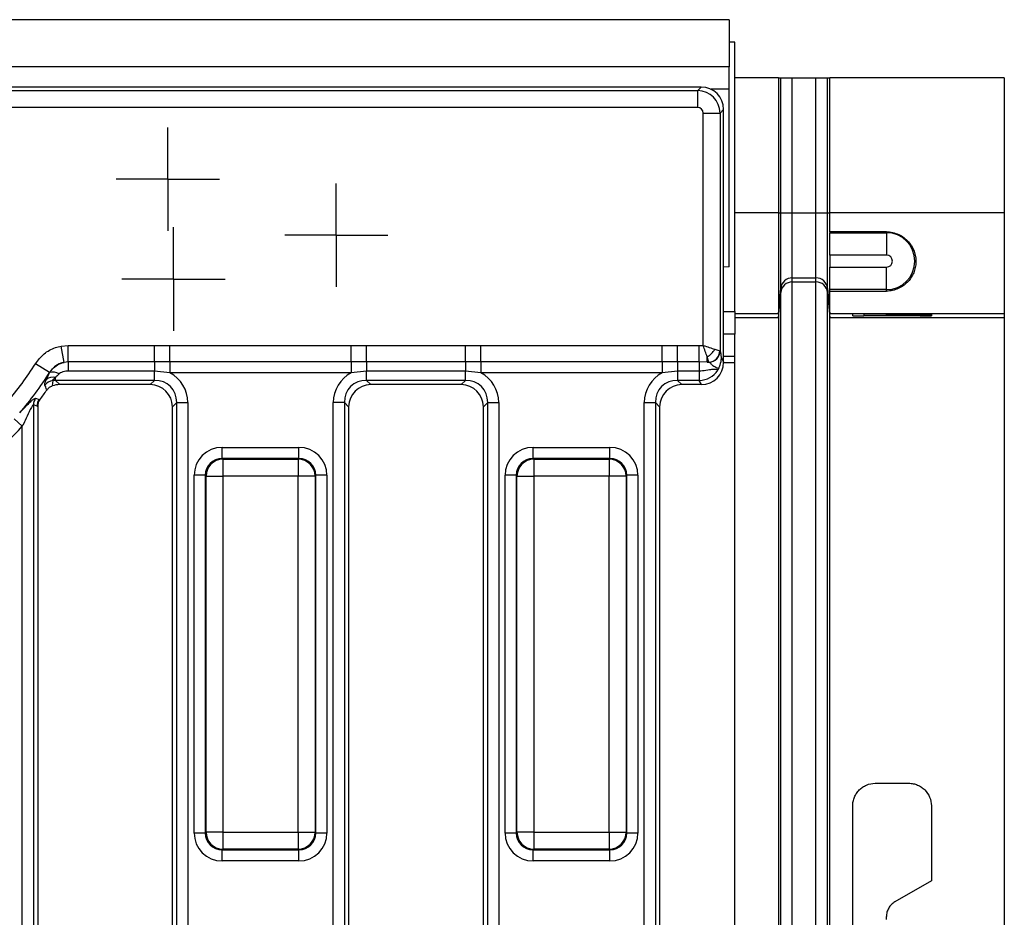
# Model space of a CAD drawing. Units: millimetres. Extents: x -168 to 664, y -32 to 370.
# Drawn here: x 264 to 286, y 161 to 181 of the extents above; entities that cross this region are included whole.
import ezdxf

# ---------------------------------------------------------------- set-up
doc = ezdxf.new("R2010")
doc.units = ezdxf.units.MM
doc.layers.add('FORMAT', color=7, linetype='Continuous')

# ---------------------------------------------------------------- blocks, each defined once
blk = doc.blocks.new('SW_CENTERMARKSYMBOL_21')
at = {"layer": 'FORMAT', "color": 0}
for p, q in [((0, 0.625), (0, 1.153)), ((0, 0), (0, 0.625)), ((-0.625, 0), (-1.153, 0)), ((0, 0), (-0.625, 0)), ((0, 0), (0, -0.625)), ((0, 0), (0.625, 0)), ((0.625, 0), (1.153, 0)), ((0, -0.625), (0, -1.153))]:
    blk.add_line(p, q, dxfattribs=at)
blk = doc.blocks.new('SW_CENTERMARKSYMBOL_38')
at = {"layer": 'FORMAT', "color": 0}
for p, q in [((0, 0.625), (0, 1.15)), ((0, 0), (0, 0.625)), ((-0.625, 0), (-1.15, 0)), ((0, 0), (-0.625, 0)), ((0, 0), (0, -0.625)), ((0, 0), (0.625, 0)), ((0.625, 0), (1.15, 0)), ((0, -0.625), (0, -1.15))]:
    blk.add_line(p, q, dxfattribs=at)
blk = doc.blocks.new('SW_CENTERMARKSYMBOL_39')
at = {"layer": 'FORMAT', "color": 0}
for p, q in [((0, 0.625), (0, 1.15)), ((0, 0), (0, 0.625)), ((-0.625, 0), (-1.15, 0)), ((0, 0), (-0.625, 0)), ((0, 0), (0, -0.625)), ((0, 0), (0.625, 0)), ((0.625, 0), (1.15, 0)), ((0, -0.625), (0, -1.15))]:
    blk.add_line(p, q, dxfattribs=at)

msp = doc.modelspace()

# ---------------------------------------------------------------- linework, layer by layer
at = {"color": 7, "linetype": 'Continuous', "lineweight": 25}
for p, q in [((279.958204, 180.743197), (30.208204, 180.743197)), ((279.958204, 180.743197), (279.958204, 179.693197)), ((280.083204, 180.243197), (279.958204, 180.243197)), ((280.083204, 174.243197), (280.083204, 180.243197)), ((279.958204, 179.693197), (30.208204, 179.693197)), ((279.958204, 179.193197), (279.958204, 179.693197)), ((281.055359, 179.445697), (280.083204, 179.445697)), ((281.055359, 179.445697), (281.055359, 176.445977)), ((281.055359, 179.445697), (281.104793, 179.445697)), ((281.104793, 176.445977), (281.104793, 179.445697)), ((281.104793, 179.445697), (281.361208, 179.445697)), ((281.361208, 176.445977), (281.361208, 179.445697)), ((281.361208, 179.445697), (281.889492, 179.445697)), ((281.889492, 176.445977), (281.889492, 179.445697)), ((281.889492, 179.445697), (282.145906, 179.445697)), ((282.145906, 176.445977), (282.145906, 179.445697)), ((282.145906, 179.445697), (282.19534, 179.445697)), ((282.19534, 176.445977), (282.19534, 179.445697)), ((286.083204, 179.445697), (282.19534, 179.445697)), ((286.083204, 179.445697), (286.083204, 176.445977)), ((279.335106, 179.243197), (262.907854, 179.243197)), ((262.987266, 179.163785), (279.255694, 179.163785)), ((279.255694, 179.163785), (279.335106, 179.243197)), ((279.255694, 178.790212), (279.255694, 179.163785)), ((279.958204, 175.243197), (279.958204, 179.193197)), ((279.255694, 178.790212), (262.987266, 178.790212)), ((279.833204, 178.745099), (279.753792, 178.665687)), ((279.833204, 173.118226), (279.833204, 178.745099)), ((279.380219, 178.665687), (279.753792, 178.665687)), ((279.380219, 173.491385), (279.380219, 178.665687)), ((279.753792, 178.665687), (279.753792, 173.3664)), ((281.055359, 176.445977), (280.083204, 176.445977)), ((281.055359, 176.445977), (281.104793, 176.445977)), ((281.055359, 176.445977), (281.055359, 174.196063)), ((281.104793, 174.761081), (281.104793, 176.445977)), ((281.104793, 176.445977), (281.361208, 176.445977)), ((281.361208, 174.996032), (281.361208, 176.445977)), ((281.361208, 176.445977), (281.889492, 176.445977)), ((281.889492, 176.445977), (282.145906, 176.445977)), ((281.889492, 174.996032), (281.889492, 176.445977)), ((282.145906, 176.445977), (282.19534, 176.445977)), ((282.145906, 174.761081), (282.145906, 176.445977)), ((286.083204, 176.445977), (282.19534, 176.445977)), ((282.19534, 176.020959), (282.19534, 176.445977)), ((286.083204, 176.445977), (286.083204, 174.196063)), ((283.458204, 176.020959), (282.19534, 176.020959)), ((282.19534, 176.020959), (282.19534, 176.001772)), ((282.19534, 176.001772), (283.458204, 176.001772)), ((282.19534, 175.501848), (282.19534, 176.001772)), ((283.458204, 176.020959), (283.458204, 176.001772)), ((283.458204, 176.001772), (283.458204, 175.501848)), ((283.458204, 175.501848), (282.19534, 175.501848)), ((282.19534, 175.501848), (282.19534, 175.234545)), ((279.958204, 175.243197), (279.833204, 175.236931)), ((282.19534, 175.234545), (283.458204, 175.234545)), ((282.19534, 174.734621), (282.19534, 175.234545)), ((283.458204, 174.734621), (283.458204, 175.234545)), ((281.361208, 174.996032), (281.889492, 174.996032)), ((281.361208, 174.905945), (281.361208, 174.996032)), ((281.889492, 174.905945), (281.889492, 174.996032)), ((281.055359, 174.196063), (281.104793, 174.761081)), ((281.104793, 174.670994), (281.104793, 174.761081)), ((281.361208, 174.905945), (281.889492, 174.905945)), ((281.361208, 146.580448), (281.361208, 174.905945)), ((281.889492, 146.580448), (281.889492, 174.905945)), ((282.145906, 174.761081), (282.19534, 174.196063)), ((282.145906, 174.670994), (282.145906, 174.761081)), ((281.055359, 174.105976), (281.104793, 174.670994)), ((281.104793, 146.8154), (281.104793, 174.670994)), ((282.145906, 174.670994), (282.19534, 174.105976)), ((282.145906, 146.8154), (282.145906, 174.670994)), ((283.458204, 174.734621), (282.19534, 174.734621)), ((282.19534, 174.701675), (282.19534, 174.734621)), ((282.19534, 174.701675), (283.458204, 174.701675)), ((282.19534, 174.196063), (282.19534, 174.701675)), ((283.458204, 174.701675), (283.458204, 174.734621)), ((280.083204, 174.243197), (280.083204, 173.743197)), ((281.055359, 174.196063), (280.083204, 174.196063)), ((281.055359, 174.105976), (280.083204, 174.105976)), ((281.055359, 174.196063), (281.055359, 174.105976)), ((281.055359, 174.105976), (281.055359, 147.380418)), ((286.083204, 174.196063), (282.19534, 174.196063)), ((282.19534, 174.105976), (282.19534, 174.196063)), ((286.083204, 174.105976), (282.19534, 174.105976)), ((282.19534, 147.380418), (282.19534, 174.105976)), ((282.708204, 174.153649), (282.708204, 174.190738)), ((282.958204, 174.19292), (284.208204, 174.19292)), ((284.208204, 174.151467), (282.958204, 174.151467)), ((283.458204, 174.176781), (283.458204, 174.19292)), ((283.458204, 174.176197), (283.458204, 174.176781)), ((283.645709, 174.179616), (284.458204, 174.18371)), ((283.645709, 174.173363), (284.458204, 174.169268)), ((284.458204, 174.190738), (284.458204, 174.18371)), ((284.458204, 174.169268), (284.458204, 174.153649)), ((286.083204, 174.196063), (286.083204, 174.105976)), ((286.083204, 174.105976), (286.083204, 147.380418)), ((280.083204, 173.743197), (279.833204, 173.743197)), ((280.083204, 173.243197), (280.083204, 173.743197)), ((265.082248, 173.47692), (265.239288, 173.491354)), ((265.149433, 173.114774), (265.082248, 173.47692)), ((265.239288, 173.491354), (267.161618, 173.491354)), ((265.239288, 173.123113), (265.239288, 173.491354)), ((267.161618, 173.491354), (267.501556, 173.491203)), ((267.161618, 173.123113), (267.161618, 173.491354)), ((267.501556, 173.491203), (271.539851, 173.491203)), ((267.501556, 173.123779), (267.501556, 173.491203)), ((271.539851, 173.491203), (271.879789, 173.491354)), ((271.539851, 173.123779), (271.539851, 173.491203)), ((271.879789, 173.491354), (274.086618, 173.491354)), ((271.879789, 173.123113), (271.879789, 173.491354)), ((274.086618, 173.123113), (274.086618, 173.491354)), ((274.426556, 173.491203), (278.464851, 173.491203)), ((274.426556, 173.123779), (274.426556, 173.491203)), ((278.464851, 173.491203), (278.804789, 173.491354)), ((278.464851, 173.123779), (278.464851, 173.491203)), ((278.804789, 173.491354), (279.291347, 173.491354)), ((278.804789, 173.123113), (278.804789, 173.491354)), ((279.291347, 173.491354), (279.380219, 173.491385)), ((279.291347, 173.123113), (279.291347, 173.491354)), ((279.465405, 173.122128), (279.465405, 173.235871)), ((279.50332, 173.122128), (279.465405, 173.235871)), ((279.635779, 173.406244), (279.749522, 173.36833)), ((279.752191, 173.367298), (279.753792, 173.3664)), ((279.77772, 173.23005), (279.833204, 173.118226)), ((280.083204, 173.243197), (279.833204, 173.243197)), ((280.083204, 173.106014), (280.083204, 173.243197)), ((264.822205, 172.889951), (264.508687, 173.08512)), ((265.239288, 173.123113), (265.149433, 173.114774)), ((267.161618, 173.123113), (265.239288, 173.123113)), ((265.239288, 173.123113), (265.239288, 172.918918)), ((267.501556, 173.123779), (267.161618, 173.123113)), ((267.161618, 173.123113), (267.161618, 172.918918)), ((271.539851, 173.123779), (267.501556, 173.123779)), ((267.501556, 173.123779), (267.501556, 172.87883)), ((271.879789, 173.123113), (271.539851, 173.123779)), ((271.539851, 173.123779), (271.539851, 172.87883)), ((274.086618, 173.123113), (271.879789, 173.123113)), ((271.879789, 173.123113), (271.879789, 172.918918)), ((274.426556, 173.123779), (274.086618, 173.123113)), ((274.086618, 173.123113), (274.086618, 172.918918)), ((278.464851, 173.123779), (274.426556, 173.123779)), ((274.426556, 173.123779), (274.426556, 172.87883)), ((278.804789, 173.123113), (278.464851, 173.123779)), ((278.464851, 173.123779), (278.464851, 172.87883)), ((279.291347, 173.123113), (278.804789, 173.123113)), ((278.804789, 173.123113), (278.804789, 172.918918)), ((279.465405, 173.122128), (279.291347, 173.123113)), ((279.291347, 173.123113), (279.291347, 172.918918)), ((279.50332, 173.122128), (279.465405, 173.122128)), ((279.465405, 173.122128), (279.504209, 173.121096)), ((279.505174, 173.120625), (279.504209, 173.121096)), ((280.083204, 148.380379), (280.083204, 173.106014)), ((264.824997, 172.88524), (264.822205, 172.889951)), ((264.954789, 172.714015), (264.954789, 172.776782)), ((267.161618, 172.918918), (265.239288, 172.918918)), ((267.501556, 172.87883), (267.161618, 172.918918)), ((267.161618, 172.714015), (267.161618, 172.918918)), ((271.539851, 172.87883), (267.501556, 172.87883)), ((271.879789, 172.918918), (271.539851, 172.87883)), ((274.086618, 172.918918), (271.879789, 172.918918)), ((271.879789, 172.714015), (271.879789, 172.918918)), ((274.426556, 172.87883), (274.086618, 172.918918)), ((274.086618, 172.714015), (274.086618, 172.918918)), ((278.464851, 172.87883), (274.426556, 172.87883)), ((278.804789, 172.918918), (278.464851, 172.87883)), ((279.291347, 172.918918), (278.804789, 172.918918)), ((278.804789, 172.918918), (278.804789, 172.714015)), ((279.291347, 172.918918), (279.291347, 172.714015)), ((264.89222, 172.71108), (264.880511, 172.588508)), ((267.161618, 172.714015), (264.954789, 172.714015)), ((264.954789, 172.714015), (265.050608, 172.618197)), ((267.0658, 172.618197), (265.050608, 172.618197)), ((267.0658, 172.618197), (267.161618, 172.714015)), ((274.086618, 172.714015), (271.879789, 172.714015)), ((271.879789, 172.714015), (271.975608, 172.618197)), ((273.9908, 172.618197), (271.975608, 172.618197)), ((273.9908, 172.618197), (274.086618, 172.714015)), ((279.291347, 172.714015), (278.804789, 172.714015)), ((278.804789, 172.714015), (278.900608, 172.618197)), ((279.33889, 172.618197), (278.900608, 172.618197)), ((279.33889, 172.618197), (279.291347, 172.714015)), ((264.462385, 172.167528), (264.462385, 149.264782)), ((264.543709, 172.140287), (264.462385, 172.167528)), ((264.512336, 172.316191), (264.593114, 172.288228)), ((264.558577, 172.145231), (264.543709, 172.140287)), ((264.558204, 172.125793), (264.543709, 172.140287)), ((264.558204, 172.125793), (264.558204, 149.3606)), ((264.593114, 172.288228), (264.607701, 172.283512)), ((267.654022, 172.221611), (267.558204, 172.125793)), ((267.558204, 149.3606), (267.558204, 172.125793)), ((267.654022, 172.221611), (267.900224, 172.221611)), ((267.654022, 149.264782), (267.654022, 172.221611)), ((267.900224, 172.221611), (267.900224, 149.264782)), ((271.387385, 172.221611), (271.141183, 172.221611)), ((271.141183, 149.264782), (271.141183, 172.221611)), ((271.387385, 172.221611), (271.387385, 149.264782)), ((271.483204, 172.125793), (271.387385, 172.221611)), ((271.483204, 172.125793), (271.483204, 149.3606)), ((274.579022, 172.221611), (274.483204, 172.125793)), ((274.483204, 149.3606), (274.483204, 172.125793)), ((274.579022, 172.221611), (274.825224, 172.221611)), ((274.579022, 149.264782), (274.579022, 172.221611)), ((274.825224, 172.221611), (274.825224, 149.264782)), ((278.066183, 172.221611), (278.312385, 172.221611)), ((278.066183, 149.264782), (278.066183, 172.221611)), ((278.312385, 172.221611), (278.312385, 149.264782)), ((278.408204, 172.125793), (278.312385, 172.221611)), ((278.408204, 172.125793), (278.408204, 149.3606)), ((264.216183, 171.690374), (264.035508, 171.855772)), ((264.216183, 149.264782), (264.216183, 171.690374)), ((268.664243, 170.973231), (268.664243, 171.222279)), ((268.664243, 171.222279), (270.377165, 171.222279)), ((270.377165, 170.973231), (270.377165, 171.222279)), ((275.589243, 170.973231), (275.589243, 171.222279)), ((275.589243, 171.222279), (277.302165, 171.222279)), ((277.302165, 170.973231), (277.302165, 171.222279)), ((268.664243, 170.973231), (268.679944, 170.957529)), ((270.377165, 170.973231), (268.664243, 170.973231)), ((268.679944, 170.957529), (270.361463, 170.957529)), ((268.679944, 170.957529), (268.679944, 170.583956)), ((270.361463, 170.957529), (270.377165, 170.973231)), ((270.361463, 170.957529), (270.361463, 170.583956)), ((275.589243, 170.973231), (275.604944, 170.957529)), ((277.302165, 170.973231), (275.589243, 170.973231)), ((275.604944, 170.957529), (275.604944, 170.583956)), ((275.604944, 170.957529), (277.286463, 170.957529)), ((277.286463, 170.957529), (277.302165, 170.973231)), ((277.286463, 170.957529), (277.286463, 170.583956)), ((268.29067, 170.599658), (268.041621, 170.599658)), ((268.041621, 162.636736), (268.041621, 170.599658)), ((268.306371, 170.583956), (268.29067, 170.599658)), ((268.29067, 170.599658), (268.29067, 162.636736)), ((268.306371, 170.583956), (268.679944, 170.583956)), ((268.306371, 162.652437), (268.306371, 170.583956)), ((270.361463, 170.583956), (268.679944, 170.583956)), ((268.679944, 170.583956), (268.679944, 162.652437)), ((270.735036, 170.583956), (270.361463, 170.583956)), ((270.361463, 162.652437), (270.361463, 170.583956)), ((270.750738, 170.599658), (270.735036, 170.583956)), ((270.735036, 170.583956), (270.735036, 162.652437)), ((270.750738, 162.636736), (270.750738, 170.599658)), ((270.999786, 170.599658), (270.750738, 170.599658)), ((270.999786, 170.599658), (270.999786, 162.636736)), ((275.21567, 170.599658), (274.966621, 170.599658)), ((274.966621, 162.636736), (274.966621, 170.599658)), ((275.231371, 170.583956), (275.21567, 170.599658)), ((275.21567, 170.599658), (275.21567, 162.636736)), ((275.231371, 170.583956), (275.604944, 170.583956)), ((275.231371, 162.652437), (275.231371, 170.583956)), ((277.286463, 170.583956), (275.604944, 170.583956)), ((275.604944, 170.583956), (275.604944, 162.652437)), ((277.660036, 170.583956), (277.286463, 170.583956)), ((277.286463, 162.652437), (277.286463, 170.583956)), ((277.675738, 170.599658), (277.660036, 170.583956)), ((277.660036, 170.583956), (277.660036, 162.652437)), ((277.675738, 162.636736), (277.675738, 170.599658)), ((277.924786, 170.599658), (277.675738, 170.599658)), ((277.924786, 170.599658), (277.924786, 162.636736)), ((283.208204, 163.743197), (283.958204, 163.743197)), ((282.708204, 158.243197), (282.708204, 163.243197)), ((284.458204, 163.243197), (284.458204, 161.570547)), ((268.29067, 162.636736), (268.041621, 162.636736)), ((268.29067, 162.636736), (268.306371, 162.652437)), ((268.679944, 162.652437), (268.306371, 162.652437)), ((268.679944, 162.652437), (270.361463, 162.652437)), ((268.679944, 162.652437), (268.679944, 162.278864)), ((270.361463, 162.652437), (270.735036, 162.652437)), ((270.361463, 162.652437), (270.361463, 162.278864)), ((270.735036, 162.652437), (270.750738, 162.636736)), ((270.999786, 162.636736), (270.750738, 162.636736)), ((275.21567, 162.636736), (274.966621, 162.636736)), ((275.21567, 162.636736), (275.231371, 162.652437)), ((275.604944, 162.652437), (275.231371, 162.652437)), ((275.604944, 162.652437), (277.286463, 162.652437)), ((275.604944, 162.652437), (275.604944, 162.278864)), ((277.286463, 162.652437), (277.660036, 162.652437)), ((277.286463, 162.652437), (277.286463, 162.278864)), ((277.660036, 162.652437), (277.675738, 162.636736)), ((277.924786, 162.636736), (277.675738, 162.636736)), ((268.679944, 162.278864), (268.664243, 162.263162)), ((268.664243, 162.263162), (270.377165, 162.263162)), ((268.664243, 162.014114), (268.664243, 162.263162)), ((270.361463, 162.278864), (268.679944, 162.278864)), ((270.377165, 162.263162), (270.361463, 162.278864)), ((270.377165, 162.014114), (270.377165, 162.263162)), ((275.604944, 162.278864), (275.589243, 162.263162)), ((275.589243, 162.263162), (277.302165, 162.263162)), ((275.589243, 162.014114), (275.589243, 162.263162)), ((277.286463, 162.278864), (275.604944, 162.278864)), ((277.302165, 162.263162), (277.286463, 162.278864)), ((277.302165, 162.014114), (277.302165, 162.263162)), ((270.377165, 162.014114), (268.664243, 162.014114)), ((277.302165, 162.014114), (275.589243, 162.014114)), ((284.458204, 161.570547), (283.645704, 161.10145)), ((283.458204, 160.709703), (283.458204, 160.77669))]:
    msp.add_line(p, q, dxfattribs=at)
at = {"color": 8, "linetype": 'Continuous', "lineweight": 25}
for p, q in [((279.958204, 179.193197), (279.553103, 179.193197)), ((279.833204, 174.243197), (280.083204, 174.243197)), ((282.958204, 174.19292), (282.958204, 174.151467)), ((283.645709, 174.19292), (283.645709, 174.179616)), ((284.208204, 174.151467), (284.208204, 174.170528)), ((280.083204, 173.106014), (279.833058, 173.106014))]:
    msp.add_line(p, q, dxfattribs=at)
at = {"color": 7, "linetype": 'Continuous', "lineweight": 25}
for centre, radius, start, end in [((283.458204, 175.368197), 0.633575, 270, 90), ((283.458204, 175.368197), 0.133651, 270, 90), ((281.361203, 174.738642), 0.25739, 89.999036, 174.9987906), ((281.889496, 174.738642), 0.25739, 5.0012094, 90.000964), ((281.361203, 174.648555), 0.25739, 89.999036, 174.9987906), ((281.889496, 174.648555), 0.25739, 5.0012094, 90.000964), ((279.257411, 173.614238), 0.431768, 298.7982174, 331.2017826), ((279.49442, 173.37723), 0.255257, 271.9980797, 358.0019203), ((279.498637, 173.374696), 0.253661, 271.2587201, 358.3286789), ((279.501724, 173.37275), 0.252148, 270.7839096, 358.5569829), ((258.833204, 176.618197), 6.685338, 319.0028463, 328.0970971), ((258.833204, 176.618197), 7.054641, 319.0028463, 328.0970971), ((264.896343, 172.563041), 0.221589, 74.7067804, 131.6537993), ((264.898248, 172.635029), 0.260713, 58.6309569, 106.3179056), ((264.926272, 172.45883), 0.254538, 97.6881147, 144.5973424), ((258.833204, 176.618197), 7.220409, 323.1059057, 325.1978527), ((264.716411, 172.1649), 0.25404, 143.4485841, 179.4070842), ((264.797733, 172.137675), 0.254037, 143.655428, 179.4108364), ((258.833204, 176.618197), 7.297938, 285.7646347, 317.52761), ((268.683287, 170.580613), 0.376931, 90.5081258, 179.4918742), ((270.35812, 170.580613), 0.376931, 0.5081258, 89.4918742), ((275.608287, 170.580613), 0.376931, 90.5081258, 179.4918742), ((277.28312, 170.580613), 0.376931, 0.5081258, 89.4918742), ((268.683287, 162.65578), 0.376931, 180.5081258, 269.4918742), ((270.35812, 162.65578), 0.376931, 270.5081258, 359.4918742), ((275.608287, 162.65578), 0.376931, 180.5081258, 269.4918742), ((277.28312, 162.65578), 0.376931, 270.5081258, 359.4918742)]:
    msp.add_arc(centre, radius, start, end, dxfattribs=at)
for centre, major_axis, ratio, start_param, end_param in [((279.254741, 178.664734), (0.353553, -0.353553), 0.99623068, 0.789196262, 2.352396392), ((279.331294, 178.741287), (0.356249, 0.356249), 0.992432509, 5.501585242, 7.064785372), ((279.254741, 178.664734), (0.089062, 0.089062), 0.992432509, 5.501585242, 7.064785372), ((282.958204, 174.190738), (0.25, 0), 0.008726868, 1.570796327, 3.141592654), ((282.958204, 174.153649), (0.25, 0), 0.008726868, 3.141592654, 4.71238898), ((283.833204, 174.176781), (0.375, 0), 0.008727865, 2.094378614, 3.141592654), ((283.833204, 174.176197), (0.375, 0), 0.008727865, 3.141592654, 4.188806693), ((284.208204, 174.190738), (0.25, 0), 0.008726868, 0, 1.570796327), ((284.208204, 174.153649), (0.25, 0), 0.008726868, 4.71238898, 6.283185307), ((279.380219, 173.364503), (0.375, 0), 0.05877566, 0.127166315, 0.174532925), ((279.331294, 173.12591), (0.226499, -0.456492), 0.981172638, 5.830128097, 7.38578941), ((279.380219, 173.118301), (0.125, 0), 0.176326981, 0.127166315, 0.174532925), ((267.138654, 172.198647), (0.54657, 0.54657), 0.970287525, 5.512866274, 6.586972239), ((271.902753, 172.198647), (-0.54657, 0.54657), 0.970287525, 5.979398375, 7.05350434), ((274.063654, 172.198647), (0.54657, 0.54657), 0.970287525, 5.512866274, 6.586972239), ((278.827753, 172.198647), (-0.54657, 0.54657), 0.970287525, 5.979398375, 7.05350434), ((279.287549, 173.214073), (-0.222275, 0.447978), 0.999819397, 2.688535443, 3.669807932), ((265.065917, 172.110483), (-0.36438, 0.36438), 0.970287525, 5.512866274, 5.85653214), ((264.977753, 172.198647), (0.375046, -0.375046), 0.942693877, 2.371273621, 2.493424633), ((267.05049, 172.110483), (0.36438, 0.36438), 0.970287525, 5.512866274, 7.05350434), ((267.138654, 172.198647), (0.375046, 0.375046), 0.942693877, 5.512866274, 7.05350434), ((271.902753, 172.198647), (0.375046, -0.375046), 0.942693877, 2.371273621, 3.911911686), ((271.990917, 172.110483), (-0.36438, 0.36438), 0.970287525, 5.512866274, 7.05350434), ((273.97549, 172.110483), (0.36438, 0.36438), 0.970287525, 5.512866274, 7.05350434), ((274.063654, 172.198647), (0.375046, 0.375046), 0.942693877, 5.512866274, 7.05350434), ((278.827753, 172.198647), (0.375046, -0.375046), 0.942693877, 2.371273621, 3.911911686), ((278.915917, 172.110483), (-0.36438, 0.36438), 0.970287525, 5.512866274, 7.05350434), ((265.065917, 172.110483), (-0.36438, 0.36438), 0.970287525, 0.731983903, 0.770319033), ((268.669008, 170.594892), (-0.445312, 0.445312), 0.992432509, 5.501585242, 7.064785372), ((270.372399, 170.594892), (0.445312, 0.445312), 0.992432509, 5.501585242, 7.064785372), ((275.594008, 170.594892), (-0.445312, 0.445312), 0.992432509, 5.501585242, 7.064785372), ((277.297399, 170.594892), (0.445312, 0.445312), 0.992432509, 5.501585242, 7.064785372), ((268.669008, 170.594892), (0.269873, -0.269873), 0.982556043, 2.359992588, 3.923192719), ((270.372399, 170.594892), (0.269873, 0.269873), 0.982556043, 5.501585242, 7.064785372), ((275.594008, 170.594892), (0.269873, -0.269873), 0.982556043, 2.359992588, 3.923192719), ((277.297399, 170.594892), (0.269873, 0.269873), 0.982556043, 5.501585242, 7.064785372), ((268.669008, 162.641501), (-0.445312, -0.445312), 0.992432509, 5.501585242, 7.064785372), ((268.669008, 162.641501), (0.269873, 0.269873), 0.982556043, 2.359992588, 3.923192719), ((270.372399, 162.641501), (0.269873, -0.269873), 0.982556043, 5.501585242, 7.064785372), ((270.372399, 162.641501), (0.445312, -0.445312), 0.992432509, 5.501585242, 7.064785372), ((275.594008, 162.641501), (-0.445312, -0.445312), 0.992432509, 5.501585242, 7.064785372), ((275.594008, 162.641501), (0.269873, 0.269873), 0.982556043, 2.359992588, 3.923192719), ((277.297399, 162.641501), (0.269873, -0.269873), 0.982556043, 5.501585242, 7.064785372), ((277.297399, 162.641501), (0.445312, -0.445312), 0.992432509, 5.501585242, 7.064785372)]:
    msp.add_ellipse(centre, major_axis=major_axis, ratio=ratio, start_param=start_param, end_param=end_param, dxfattribs=at)
for points, knots in [([(283.458204, 176.020959), (283.505718, 176.020959), (283.552347, 176.015849), (283.643902, 175.99583), (283.689266, 175.980632), (283.774218, 175.941606), (283.814221, 175.917788), (283.889166, 175.861551), (283.923048, 175.829865), (283.983059, 175.760906), (284.009569, 175.723014), (284.053273, 175.644667), (284.070704, 175.604106), (284.110525, 175.478929), (284.119327, 175.393854), (284.110203, 175.271847), (284.103517, 175.232497), (284.083568, 175.156215), (284.070169, 175.119058), (284.037691, 175.048826), (284.018617, 175.015583), (283.974811, 174.952551), (283.949863, 174.922558), (283.894773, 174.86725), (283.864711, 174.841909), (283.798607, 174.795948), (283.762128, 174.775142), (283.683925, 174.740464), (283.641636, 174.726316), (283.552072, 174.706841), (283.505934, 174.701675), (283.458204, 174.701675)], [0, 0, 0, 0, 0.0625, 0.0625, 0.125, 0.125, 0.1875, 0.1875, 0.25, 0.25, 0.3125, 0.3125, 0.375, 0.375, 0.5, 0.5, 0.5625, 0.5625, 0.625, 0.625, 0.6875, 0.6875, 0.75, 0.75, 0.8125, 0.8125, 0.875, 0.875, 0.9375, 0.9375, 1, 1, 1, 1]), ([(264.508687, 173.08512), (264.567901, 173.162176), (264.686343, 173.316306), (264.901846, 173.434296), (265.038978, 173.466697), (265.082248, 173.47692)], [0, 0, 0, 0, 0.406279216, 0.812660463, 1, 1, 1, 1]), ([(274.086618, 173.491354), (274.095764, 173.491353), (274.209077, 173.491349), (274.322389, 173.491273), (274.426556, 173.491203)], [0, 0, 0, 0, 0.080714663, 1, 1, 1, 1]), ([(279.465405, 173.235871), (279.452289, 173.275307), (279.427012, 173.351302), (279.395375, 173.445986), (279.380427, 173.49076), (279.380219, 173.491385)], [0, 0, 0, 0, 0.5154194208, 0.9932368907, 1, 1, 1, 1]), ([(279.380219, 173.491385), (279.380844, 173.491177), (279.425628, 173.476259), (279.520348, 173.44471), (279.596341, 173.419387), (279.635779, 173.406244)], [0, 0, 0, 0, 0.006762529, 0.484542894, 1, 1, 1, 1]), ([(279.77772, 173.23005), (279.777728, 173.228858), (279.777789, 173.219912), (279.776535, 173.15979), (279.760391, 173.082697), (279.730325, 173.005544), (279.721917, 172.982907), (279.718365, 172.973346)], [0, 0, 0, 0, 0.013012566, 0.097667006, 0.655134883, 0.854344635, 1, 1, 1, 1]), ([(279.753792, 173.3664), (279.759176, 173.348816), (279.767938, 173.320201), (279.774998, 173.255133), (279.77772, 173.23005)], [0, 0, 0, 0, 0.614504722, 1, 1, 1, 1]), ([(265.149433, 173.114774), (265.124621, 173.109119), (265.046116, 173.091225), (264.922408, 173.023453), (264.855653, 172.934514), (264.822205, 172.889951)], [0, 0, 0, 0, 0.187364679, 0.592830618, 1, 1, 1, 1]), ([(264.824997, 172.88524), (264.830814, 172.894715), (264.861087, 172.944015), (264.935327, 173.023162), (265.04499, 173.088541), (265.120907, 173.107609), (265.149433, 173.114774)], [0, 0, 0, 0, 0.0822566515, 0.4280085405, 0.7850700939, 1, 1, 1, 1]), ([(279.718365, 172.973346), (279.715509, 172.97523), (279.706024, 172.981489), (279.67885, 172.992832), (279.635697, 173.011536), (279.586364, 173.043334), (279.540722, 173.091978), (279.517448, 173.110734), (279.505174, 173.120625)], [0, 0, 0, 0, 0.06724103, 0.223318511, 0.369902429, 0.53118836, 0.752741052, 1, 1, 1, 1]), ([(264.749069, 172.728606), (264.752545, 172.736681), (264.772307, 172.782585), (264.801192, 172.838862), (264.824997, 172.88524)], [0, 0, 0, 0, 0.175902516, 1, 1, 1, 1]), ([(264.954789, 172.776782), (264.935672, 172.761812), (264.910117, 172.741799), (264.891693, 172.722042), (264.888653, 172.714434), (264.89126, 172.711982), (264.89222, 172.71108)], [0, 0, 0, 0, 0.559952658, 0.748541385, 0.907455405, 1, 1, 1, 1]), ([(265.033962, 172.857635), (265.009703, 172.834274), (264.980622, 172.806269), (264.958464, 172.780977), (264.954789, 172.776782)], [0, 0, 0, 0, 0.834176626, 1, 1, 1, 1]), ([(265.239288, 172.918918), (265.234247, 172.918868), (265.204995, 172.918575), (265.15385, 172.912972), (265.091867, 172.895348), (265.052647, 172.874307), (265.036766, 172.860137), (265.033962, 172.857635)], [0, 0, 0, 0, 0.068792565, 0.399201921, 0.69780454, 0.946643494, 1, 1, 1, 1]), ([(279.705267, 172.939156), (279.704882, 172.940007), (279.702392, 172.945523), (279.684899, 172.953941), (279.645991, 172.957682), (279.590798, 172.956461), (279.498641, 172.944761), (279.390838, 172.921911), (279.314537, 172.919616), (279.291347, 172.918918)], [0, 0, 0, 0, 0.025161895, 0.16309985, 0.304257062, 0.363788258, 0.55577337, 0.864987442, 1, 1, 1, 1]), ([(279.718365, 172.973346), (279.714455, 172.962409), (279.710425, 172.951136), (279.705416, 172.939503), (279.705267, 172.939156)], [0, 0, 0, 0, 0.970182899, 1, 1, 1, 1]), ([(264.718798, 172.606288), (264.717485, 172.617974), (264.714753, 172.642287), (264.737339, 172.699098), (264.749069, 172.728606)], [0, 0, 0, 0, 0.480600206, 1, 1, 1, 1]), ([(264.762082, 172.497189), (264.760652, 172.501721), (264.748311, 172.540811), (264.732647, 172.575564), (264.718798, 172.606288)], [0, 0, 0, 0, 0.115923102, 1, 1, 1, 1]), ([(264.880511, 172.588508), (264.857288, 172.577924), (264.810714, 172.556698), (264.778323, 172.517062), (264.762082, 172.497189)], [0, 0, 0, 0, 0.4986188, 1, 1, 1, 1]), ([(264.157638, 171.9902), (264.215002, 172.051661), (264.311115, 172.154637), (264.41817, 172.259017), (264.483827, 172.312264), (264.502785, 172.314875), (264.512336, 172.316191)], [0, 0, 0, 0, 0.386851845, 0.648166958, 0.822746146, 1, 1, 1, 1]), ([(264.462385, 172.167528), (264.4602, 172.167706), (264.455895, 172.168056), (264.441049, 172.151516), (264.410924, 172.101777), (264.353733, 171.987633), (264.286166, 171.842878), (264.236159, 171.733904), (264.216183, 171.690374)], [0, 0, 0, 0, 0.050296775, 0.099071917, 0.212518607, 0.414902315, 0.766281922, 1, 1, 1, 1]), ([(264.607701, 172.283512), (264.594252, 172.262372), (264.567318, 172.220032), (264.561493, 172.170188), (264.558577, 172.145231)], [0, 0, 0, 0, 0.499295856, 1, 1, 1, 1]), ([(282.708204, 163.243197), (282.708204, 163.275973), (282.711395, 163.308193), (282.723886, 163.371568), (282.73332, 163.403026), (282.758057, 163.463261), (282.773203, 163.491849), (282.809003, 163.546005), (282.829911, 163.571765), (282.875767, 163.618094), (282.900808, 163.638907), (282.955224, 163.675724), (282.984545, 163.691583), (283.075203, 163.729619), (283.141433, 163.743197), (283.208204, 163.743197)], [0, 0, 0, 0, 0.125, 0.125, 0.25, 0.25, 0.375, 0.375, 0.5, 0.5, 0.625, 0.625, 0.75, 0.75, 1, 1, 1, 1]), ([(283.958204, 163.743197), (283.991576, 163.743197), (284.024366, 163.739889), (284.088836, 163.726949), (284.12086, 163.717146), (284.181641, 163.691707), (284.210428, 163.676162), (284.264842, 163.639491), (284.290425, 163.61828), (284.359142, 163.548947), (284.395941, 163.493327), (284.445165, 163.373766), (284.458204, 163.308724), (284.458204, 163.243197)], [0, 0, 0, 0, 0.125, 0.125, 0.25, 0.25, 0.375, 0.375, 0.5, 0.5, 0.75, 0.75, 1, 1, 1, 1]), ([(283.645704, 161.10145), (283.61707, 161.084918), (283.59122, 161.065031), (283.544921, 161.018743), (283.524681, 160.992332), (283.492098, 160.93586), (283.479325, 160.904973), (283.462502, 160.842013), (283.458204, 160.809757), (283.458204, 160.77669)], [0, 0, 0, 0, 0.25, 0.25, 0.5, 0.5, 0.75, 0.75, 1, 1, 1, 1])]:
    msp.add_open_spline(points, degree=3, knots=knots, dxfattribs=at)

# ---------------------------------------------------------------- block references
at = {"layer": 'FORMAT'}
for name, p in [('SW_CENTERMARKSYMBOL_38', (267.458204, 177.193197)), ('SW_CENTERMARKSYMBOL_39', (271.208204, 175.943197)), ('SW_CENTERMARKSYMBOL_21', (267.583204, 174.968197))]:
    msp.add_blockref(name, p, dxfattribs=at)

doc.saveas('drawing.dxf')
